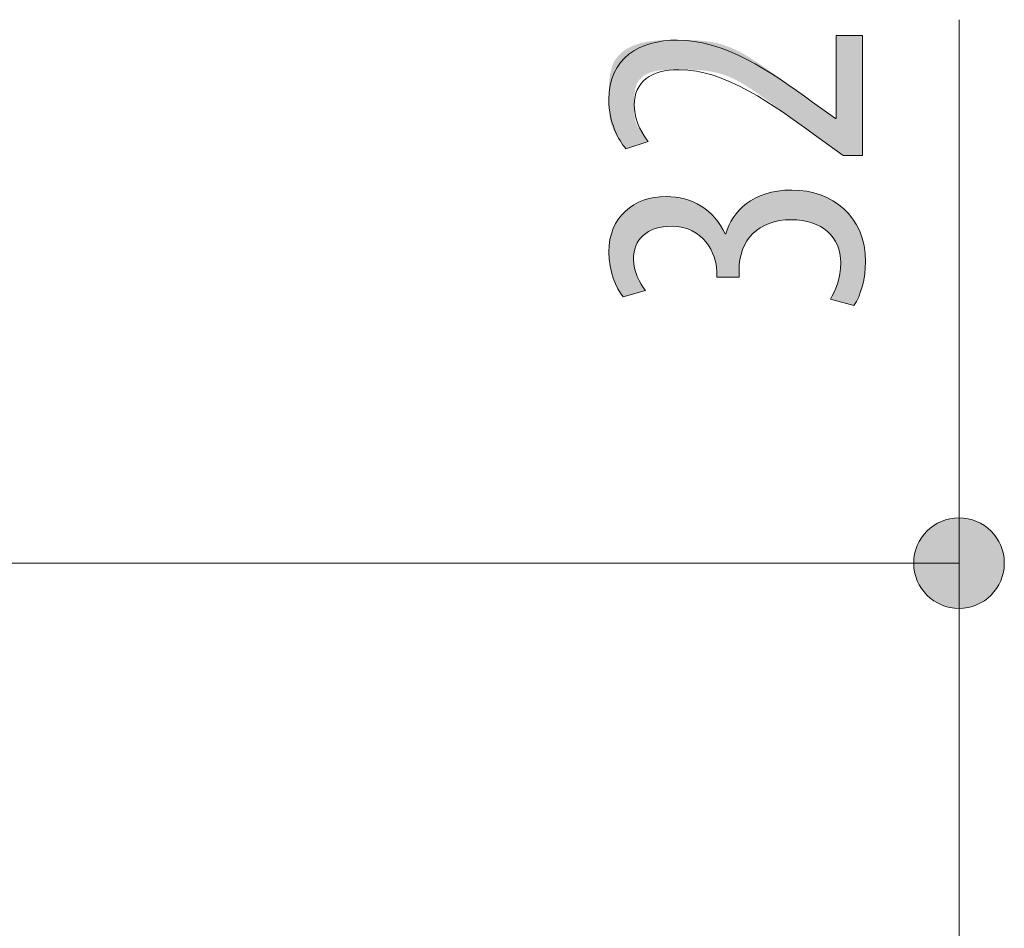
# Model space of a CAD drawing. Units: inches. Extents: x 15 to 192, y 65 to 236.
# Drawn here: x 129 to 136, y 80 to 86 of the extents above; entities that cross this region are included whole.
import ezdxf

# ---------------------------------------------------------------- set-up
doc = ezdxf.new("R2010")
doc.units = ezdxf.units.IN
doc.layers.add('QUOTE', color=7, linetype='Continuous', lineweight=0)

# ---------------------------------------------------------------- blocks, each defined once
blk = doc.blocks.new('BLOCK_43')
at = {"layer": 'QUOTE', "linetype": 'Continuous', "lineweight": 0}
h = blk.add_hatch(color=7, dxfattribs=at)
h.dxf.hatch_style = 2
h.paths.add_polyline_path([(135.3943, 85.2113), (135.3941, 85.2113), (135.3934, 85.2113), (135.3923, 85.2113), (135.3908, 85.2113), (135.3889, 85.2113), (135.3867, 85.2113), (135.3842, 85.2113), (135.3813, 85.2113), (135.3782, 85.2113), (135.3747, 85.2113), (135.3711, 85.2113), (135.3673, 85.2113), (135.3632, 85.2113), (135.359, 85.2113), (135.3547, 85.2113), (135.3502, 85.2113), (135.3457, 85.2113), (135.3411, 85.2113), (135.3364, 85.2113), (135.3317, 85.2113), (135.327, 85.2113), (135.3223, 85.2113), (135.3177, 85.2113), (135.3132, 85.2113), (135.3087, 85.2113), (135.3044, 85.2113), (135.3002, 85.2113), (135.2961, 85.2113), (135.2923, 85.2113), (135.2886, 85.2113), (135.2852, 85.2113), (135.2821, 85.2113), (135.2791, 85.2113), (135.2763, 85.2113), (135.2738, 85.2113), (135.2715, 85.2113), (135.2693, 85.2113), (135.2673, 85.2113), (135.2655, 85.2113), (135.2639, 85.2113), (135.2624, 85.2113), (135.261, 85.2113), (135.2598, 85.2113), (135.2588, 85.2113), (135.2578, 85.2113), (135.257, 85.2113), (135.2563, 85.2113), (135.2557, 85.2113), (135.2552, 85.2113), (135.2547, 85.2113), (135.2544, 85.2113), (135.2541, 85.2113), (135.2539, 85.2113), (135.2537, 85.2113), (135.2536, 85.2113), (135.2535, 85.2113), (135.2535, 85.2113), (135.2534, 85.2113), (135.2534, 85.2113), (135.2534, 85.2113), (135.2534, 85.2113), (135.2534, 85.2113), (135.2534, 85.2114), (135.2533, 85.2114), (135.2533, 85.2115), (135.2531, 85.2115), (135.253, 85.2117), (135.2528, 85.2118), (135.2525, 85.212), (135.2521, 85.2123), (135.2517, 85.2126), (135.2512, 85.213), (135.2506, 85.2134), (135.2499, 85.2139), (135.2491, 85.2145), (135.2481, 85.2152), (135.2471, 85.216), (135.2459, 85.2168), (135.2446, 85.2178), (135.2431, 85.2189), (135.2415, 85.22), (135.2397, 85.2213), (135.2377, 85.2228), (135.2356, 85.2243), (135.2333, 85.226), (135.2308, 85.2279), (135.228, 85.2298), (135.2251, 85.232), (135.222, 85.2343), (135.2186, 85.2367), (135.215, 85.2393), (135.2112, 85.2421), (135.2072, 85.245), (135.203, 85.2481), (135.1986, 85.2513), (135.1941, 85.2546), (135.1895, 85.258), (135.1847, 85.2615), (135.1798, 85.265), (135.1748, 85.2687), (135.1697, 85.2724), (135.1646, 85.2761), (135.1594, 85.2799), (135.1542, 85.2837), (135.149, 85.2875), (135.1438, 85.2913), (135.1386, 85.2951), (135.1334, 85.2988), (135.1283, 85.3026), (135.1233, 85.3063), (135.1183, 85.3099), (135.1134, 85.3135), (135.1086, 85.317), (135.1039, 85.3204), (135.0994, 85.3237), (135.095, 85.3268), (135.0909, 85.3299), (135.0868, 85.3328), (135.083, 85.3356), (135.0794, 85.3382), (135.0761, 85.3407), (135.0729, 85.343), (135.07, 85.3451), (135.0672, 85.3472), (135.0645, 85.3491), (135.0621, 85.3509), (135.0597, 85.3526), (135.0574, 85.3543), (135.0552, 85.3559), (135.0531, 85.3574), (135.051, 85.359), (135.0489, 85.3605), (135.0468, 85.362), (135.0448, 85.3635), (135.0426, 85.365), (135.0405, 85.3666), (135.0382, 85.3682), (135.0359, 85.3699), (135.0334, 85.3717), (135.0309, 85.3735), (135.0282, 85.3755), (135.0253, 85.3776), (135.0222, 85.3798), (135.0189, 85.3822), (135.0154, 85.3847), (135.0116, 85.3874), (135.0076, 85.3903), (135.0033, 85.3934), (134.9987, 85.3968), (134.9938, 85.4003), (134.9886, 85.4041), (134.983, 85.4081), (134.9771, 85.4124), (134.9709, 85.4169), (134.9644, 85.4216), (134.9576, 85.4265), (134.9505, 85.4316), (134.9432, 85.4369), (134.9356, 85.4424), (134.9277, 85.4481), (134.9196, 85.4539), (134.9113, 85.46), (134.9027, 85.4662), (134.894, 85.4725), (134.885, 85.479), (134.8759, 85.4857), (134.8666, 85.4924), (134.8571, 85.4994), (134.8474, 85.5064), (134.8376, 85.5135), (134.8276, 85.5208), (134.8175, 85.5281), (134.8073, 85.5356), (134.797, 85.5431), (134.7866, 85.5508), (134.7761, 85.5584), (134.7655, 85.5662), (134.7548, 85.574), (134.7441, 85.5819), (134.7333, 85.5898), (134.7224, 85.5978), (134.7116, 85.6058), (134.7006, 85.6138), (134.6897, 85.6218), (134.6787, 85.6299), (134.6677, 85.6379), (134.6566, 85.6458), (134.6455, 85.6538), (134.6344, 85.6617), (134.6232, 85.6695), (134.612, 85.6773), (134.6008, 85.685), (134.5896, 85.6926), (134.5783, 85.7001), (134.567, 85.7075), (134.5557, 85.7148), (134.5444, 85.7219), (134.533, 85.7289), (134.5217, 85.7357), (134.5103, 85.7424), (134.4989, 85.7489), (134.4875, 85.7552), (134.476, 85.7613), (134.4646, 85.7672), (134.4532, 85.7729), (134.4417, 85.7784), (134.4303, 85.7836), (134.4188, 85.7885), (134.4073, 85.7932), (134.3959, 85.7976), (134.3844, 85.8018), (134.3729, 85.8056), (134.3615, 85.8092), (134.3501, 85.8126), (134.3386, 85.8157), (134.3273, 85.8185), (134.3159, 85.8211), (134.3046, 85.8235), (134.2933, 85.8257), (134.2821, 85.8277), (134.2709, 85.8295), (134.2598, 85.8312), (134.2487, 85.8326), (134.2377, 85.8339), (134.2268, 85.8351), (134.2159, 85.8361), (134.2052, 85.8369), (134.1945, 85.8377), (134.1839, 85.8383), (134.1734, 85.8388), (134.1631, 85.8393), (134.1528, 85.8396), (134.1427, 85.8399), (134.1326, 85.8401), (134.1227, 85.8402), (134.1129, 85.8403), (134.1033, 85.8404), (134.0938, 85.8404), (134.0845, 85.8404), (134.0752, 85.8404), (134.0662, 85.8404), (134.0573, 85.8404), (134.0486, 85.8404), (134.04, 85.8404), (134.0315, 85.8403), (134.0232, 85.8403), (134.0151, 85.8402), (134.0071, 85.8401), (133.9992, 85.84), (133.9915, 85.8399), (133.9839, 85.8397), (133.9764, 85.8395), (133.969, 85.8392), (133.9618, 85.8389), (133.9547, 85.8386), (133.9478, 85.8382), (133.9409, 85.8378), (133.9342, 85.8373), (133.9275, 85.8367), (133.921, 85.8361), (133.9146, 85.8354), (133.9084, 85.8347), (133.9022, 85.8338), (133.8961, 85.8329), (133.8901, 85.832), (133.8843, 85.8309), (133.8785, 85.8298), (133.8728, 85.8286), (133.8672, 85.8272), (133.8617, 85.8258), (133.8563, 85.8243), (133.851, 85.8227), (133.8458, 85.821), (133.8406, 85.8192), (133.8356, 85.8173), (133.8306, 85.8153), (133.8258, 85.8132), (133.821, 85.8111), (133.8164, 85.8088), (133.8118, 85.8064), (133.8074, 85.8039), (133.8031, 85.8014), (133.7988, 85.7987), (133.7947, 85.7959), (133.7907, 85.7931), (133.7868, 85.7901), (133.7831, 85.7871), (133.7794, 85.7839), (133.7759, 85.7807), (133.7724, 85.7774), (133.7691, 85.7739), (133.766, 85.7704), (133.7629, 85.7668), (133.76, 85.7631), (133.7572, 85.7593), (133.7545, 85.7554), (133.752, 85.7514), (133.7496, 85.7473), (133.7473, 85.7431), (133.7452, 85.7388), (133.7432, 85.7345), (133.7413, 85.73), (133.7396, 85.7255), (133.7379, 85.7208), (133.7364, 85.7161), (133.7351, 85.7114), (133.7338, 85.7065), (133.7326, 85.7016), (133.7316, 85.6967), (133.7306, 85.6917), (133.7297, 85.6866), (133.7289, 85.6815), (133.7282, 85.6764), (133.7276, 85.6712), (133.7271, 85.666), (133.7266, 85.6608), (133.7262, 85.6555), (133.7258, 85.6503), (133.7255, 85.645), (133.7252, 85.6397), (133.725, 85.6344), (133.7249, 85.6292), (133.7247, 85.6239), (133.7246, 85.6186), (133.7246, 85.6134), (133.7245, 85.6081), (133.7245, 85.6029), (133.7245, 85.5978), (133.7245, 85.5926), (133.7245, 85.5875), (133.7245, 85.5825), (133.7245, 85.5775), (133.7245, 85.5725), (133.7245, 85.5676), (133.7245, 85.5627), (133.7246, 85.5579), (133.7246, 85.5531), (133.7247, 85.5483), (133.7248, 85.5437), (133.7249, 85.539), (133.7251, 85.5344), (133.7252, 85.5298), (133.7254, 85.5253), (133.7257, 85.5209), (133.726, 85.5164), (133.7263, 85.5121), (133.7266, 85.5077), (133.727, 85.5035), (133.7275, 85.4992), (133.728, 85.495), (133.7285, 85.4909), (133.7291, 85.4868), (133.7298, 85.4828), (133.7305, 85.4788), (133.7313, 85.4748), (133.7321, 85.471), (133.7331, 85.4671), (133.7341, 85.4633), (133.7351, 85.4596), (133.7363, 85.4559), (133.7375, 85.4522), (133.7388, 85.4486), (133.7401, 85.4451), (133.7415, 85.4416), (133.743, 85.4382), (133.7446, 85.4348), (133.7462, 85.4314), (133.7478, 85.4281), (133.7495, 85.4249), (133.7513, 85.4217), (133.753, 85.4185), (133.7549, 85.4154), (133.7567, 85.4124), (133.7586, 85.4094), (133.7604, 85.4064), (133.7623, 85.4035), (133.7643, 85.4007), (133.7662, 85.3979), (133.7681, 85.3951), (133.77, 85.3924), (133.772, 85.3897), (133.7739, 85.3871), (133.7758, 85.3845), (133.7777, 85.382), (133.7796, 85.3796), (133.7814, 85.3771), (133.7832, 85.3748), (133.785, 85.3724), (133.7868, 85.3701), (133.7885, 85.3679), (133.7902, 85.3657), (133.7918, 85.3636), (133.7934, 85.3615), (133.7949, 85.3595), (133.7964, 85.3575), (133.7979, 85.3555), (133.7993, 85.3536), (133.8007, 85.3517), (133.802, 85.3499), (133.8033, 85.3482), (133.8045, 85.3465), (133.8058, 85.3448), (133.8069, 85.3432), (133.808, 85.3416), (133.8091, 85.3401), (133.8102, 85.3386), (133.8112, 85.3372), (133.8122, 85.3359), (133.8131, 85.3345), (133.814, 85.3333), (133.8149, 85.332), (133.8157, 85.3309), (133.8165, 85.3297), (133.8172, 85.3287), (133.8179, 85.3276), (133.8186, 85.3267), (133.8192, 85.3257), (133.8198, 85.3248), (133.8204, 85.324), (133.8209, 85.3232), (133.8214, 85.3225), (133.8219, 85.3218), (133.8223, 85.3212), (133.8227, 85.3206), (133.823, 85.32), (133.8232, 85.3195), (133.8234, 85.319), (133.8236, 85.3185), (133.8236, 85.3181), (133.8236, 85.3176), (133.8235, 85.3172), (133.8233, 85.3168), (133.823, 85.3164), (133.8226, 85.316), (133.8221, 85.3155), (133.8214, 85.3151), (133.8207, 85.3147), (133.8199, 85.3143), (133.8189, 85.3138), (133.8178, 85.3133), (133.8166, 85.3129), (133.8153, 85.3123), (133.8138, 85.3118), (133.8121, 85.3112), (133.8103, 85.3106), (133.8083, 85.3099), (133.8062, 85.3092), (133.8039, 85.3084), (133.8015, 85.3076), (133.7988, 85.3068), (133.796, 85.3058), (133.793, 85.3049), (133.7899, 85.3038), (133.7866, 85.3027), (133.7832, 85.3016), (133.7796, 85.3005), (133.776, 85.2993), (133.7722, 85.298), (133.7684, 85.2968), (133.7645, 85.2955), (133.7605, 85.2942), (133.7565, 85.2929), (133.7525, 85.2915), (133.7484, 85.2902), (133.7443, 85.2889), (133.7402, 85.2875), (133.7361, 85.2862), (133.7321, 85.2848), (133.7281, 85.2835), (133.7241, 85.2822), (133.7202, 85.2809), (133.7163, 85.2797), (133.7126, 85.2784), (133.7089, 85.2772), (133.7054, 85.2761), (133.702, 85.275), (133.6987, 85.2739), (133.6955, 85.2728), (133.6926, 85.2719), (133.6897, 85.2709), (133.6871, 85.2701), (133.6846, 85.2693), (133.6823, 85.2685), (133.6802, 85.2678), (133.6782, 85.2672), (133.6764, 85.2667), (133.6746, 85.2662), (133.6731, 85.2657), (133.6716, 85.2653), (133.6702, 85.265), (133.669, 85.2648), (133.6678, 85.2646), (133.6667, 85.2645), (133.6657, 85.2644), (133.6648, 85.2644), (133.6639, 85.2645), (133.6631, 85.2647), (133.6623, 85.2649), (133.6615, 85.2652), (133.6608, 85.2655), (133.6601, 85.2659), (133.6595, 85.2664), (133.6588, 85.267), (133.6581, 85.2676), (133.6574, 85.2683), (133.6567, 85.269), (133.656, 85.2699), (133.6552, 85.2708), (133.6544, 85.2717), (133.6535, 85.2728), (133.6526, 85.2739), (133.6516, 85.2751), (133.6506, 85.2763), (133.6495, 85.2777), (133.6483, 85.2791), (133.6471, 85.2805), (133.6459, 85.2821), (133.6446, 85.2837), (133.6432, 85.2854), (133.6418, 85.2872), (133.6404, 85.289), (133.6389, 85.2909), (133.6373, 85.2929), (133.6358, 85.2949), (133.6341, 85.297), (133.6325, 85.2992), (133.6308, 85.3015), (133.6291, 85.3038), (133.6273, 85.3062), (133.6255, 85.3086), (133.6237, 85.3112), (133.6218, 85.3138), (133.6199, 85.3165), (133.618, 85.3192), (133.616, 85.322), (133.6141, 85.3249), (133.6121, 85.3279), (133.6101, 85.3309), (133.608, 85.334), (133.606, 85.3371), (133.6039, 85.3404), (133.6018, 85.3437), (133.5997, 85.347), (133.5976, 85.3505), (133.5955, 85.354), (133.5934, 85.3575), (133.5912, 85.3612), (133.5891, 85.3649), (133.587, 85.3686), (133.5849, 85.3724), (133.5828, 85.3763), (133.5808, 85.3803), (133.5787, 85.3843), (133.5767, 85.3883), (133.5747, 85.3924), (133.5727, 85.3966), (133.5708, 85.4008), (133.5689, 85.4051), (133.5671, 85.4094), (133.5652, 85.4138), (133.5635, 85.4183), (133.5618, 85.4227), (133.5601, 85.4273), (133.5585, 85.4319), (133.5569, 85.4365), (133.5554, 85.4412), (133.554, 85.4459), (133.5527, 85.4507), (133.5514, 85.4555), (133.5502, 85.4604), (133.549, 85.4653), (133.548, 85.4703), (133.547, 85.4753), (133.5461, 85.4804), (133.5452, 85.4855), (133.5444, 85.4907), (133.5437, 85.4959), (133.5431, 85.5013), (133.5425, 85.5067), (133.5419, 85.5121), (133.5414, 85.5177), (133.541, 85.5233), (133.5406, 85.529), (133.5402, 85.5349), (133.5399, 85.5408), (133.5396, 85.5468), (133.5394, 85.5529), (133.5392, 85.5591), (133.539, 85.5654), (133.5389, 85.5719), (133.5388, 85.5784), (133.5387, 85.5851), (133.5386, 85.5919), (133.5385, 85.5988), (133.5385, 85.6059), (133.5385, 85.6131), (133.5385, 85.6204), (133.5385, 85.6279), (133.5384, 85.6355), (133.5384, 85.6433), (133.5384, 85.6512), (133.5385, 85.6593), (133.5385, 85.6675), (133.5385, 85.6758), (133.5386, 85.6842), (133.5387, 85.6927), (133.5389, 85.7013), (133.5392, 85.71), (133.5395, 85.7188), (133.5398, 85.7275), (133.5403, 85.7364), (133.5409, 85.7452), (133.5415, 85.7541), (133.5423, 85.763), (133.5431, 85.7718), (133.5442, 85.7807), (133.5453, 85.7895), (133.5466, 85.7983), (133.548, 85.807), (133.5496, 85.8157), (133.5513, 85.8242), (133.5533, 85.8327), (133.5554, 85.8411), (133.5577, 85.8494), (133.5602, 85.8576), (133.5629, 85.8656), (133.5659, 85.8735), (133.569, 85.8812), (133.5724, 85.8888), (133.5761, 85.8962), (133.5799, 85.9034), (133.5841, 85.9104), (133.5884, 85.9172), (133.593, 85.9238), (133.5979, 85.9302), (133.6029, 85.9365), (133.6082, 85.9426), (133.6136, 85.9485), (133.6193, 85.9542), (133.6251, 85.9597), (133.6312, 85.9651), (133.6374, 85.9703), (133.6438, 85.9753), (133.6503, 85.9801), (133.657, 85.9848), (133.6639, 85.9893), (133.6709, 85.9936), (133.6781, 85.9978), (133.6854, 86.0018), (133.6928, 86.0056), (133.7003, 86.0093), (133.708, 86.0128), (133.7157, 86.0162), (133.7236, 86.0194), (133.7316, 86.0224), (133.7396, 86.0253), (133.7477, 86.028), (133.7559, 86.0306), (133.7642, 86.0331), (133.7725, 86.0353), (133.7809, 86.0375), (133.7894, 86.0395), (133.7979, 86.0413), (133.8065, 86.0431), (133.8151, 86.0447), (133.8238, 86.0461), (133.8325, 86.0475), (133.8413, 86.0487), (133.8502, 86.0499), (133.8591, 86.0509), (133.8681, 86.0518), (133.8772, 86.0527), (133.8863, 86.0534), (133.8955, 86.0541), (133.9047, 86.0547), (133.914, 86.0552), (133.9234, 86.0557), (133.9329, 86.056), (133.9424, 86.0564), (133.952, 86.0566), (133.9616, 86.0569), (133.9713, 86.057), (133.9811, 86.0572), (133.991, 86.0573), (134.0009, 86.0573), (134.0109, 86.0574), (134.021, 86.0574), (134.0312, 86.0574), (134.0414, 86.0575), (134.0517, 86.0575), (134.0621, 86.0575), (134.0725, 86.0574), (134.0831, 86.0574), (134.0936, 86.0574), (134.1043, 86.0573), (134.115, 86.0572), (134.1258, 86.057), (134.1366, 86.0567), (134.1475, 86.0564), (134.1584, 86.0561), (134.1694, 86.0556), (134.1804, 86.055), (134.1915, 86.0544), (134.2026, 86.0536), (134.2137, 86.0528), (134.2249, 86.0517), (134.2361, 86.0506), (134.2473, 86.0493), (134.2586, 86.0479), (134.2698, 86.0463), (134.2811, 86.0446), (134.2924, 86.0426), (134.3038, 86.0405), (134.3151, 86.0382), (134.3264, 86.0357), (134.3378, 86.033), (134.3491, 86.03), (134.3605, 86.0269), (134.3718, 86.0235), (134.3831, 86.0198), (134.3945, 86.016), (134.4058, 86.0118), (134.4171, 86.0075), (134.4284, 86.0029), (134.4396, 85.9981), (134.4509, 85.9931), (134.4622, 85.9878), (134.4734, 85.9824), (134.4846, 85.9768), (134.4958, 85.9711), (134.507, 85.9651), (134.5182, 85.959), (134.5293, 85.9528), (134.5405, 85.9464), (134.5516, 85.9399), (134.5627, 85.9332), (134.5737, 85.9264), (134.5848, 85.9196), (134.5958, 85.9126), (134.6068, 85.9055), (134.6178, 85.8983), (134.6288, 85.8911), (134.6397, 85.8838), (134.6506, 85.8764), (134.6615, 85.869), (134.6723, 85.8615), (134.6832, 85.854), (134.694, 85.8465), (134.7047, 85.8389), (134.7155, 85.8313), (134.7262, 85.8238), (134.7368, 85.8162), (134.7474, 85.8087), (134.758, 85.8011), (134.7685, 85.7936), (134.7789, 85.7862), (134.7892, 85.7788), (134.7993, 85.7714), (134.8094, 85.7641), (134.8194, 85.7569), (134.8292, 85.7498), (134.8389, 85.7428), (134.8484, 85.7358), (134.8578, 85.729), (134.8669, 85.7223), (134.8759, 85.7157), (134.8847, 85.7093), (134.8933, 85.7029), (134.9017, 85.6968), (134.9098, 85.6908), (134.9178, 85.685), (134.9254, 85.6793), (134.9328, 85.6738), (134.9399, 85.6686), (134.9468, 85.6635), (134.9534, 85.6586), (134.9596, 85.654), (134.9656, 85.6496), (134.9712, 85.6454), (134.9765, 85.6415), (134.9814, 85.6378), (134.9861, 85.6343), (134.9904, 85.6311), (134.9945, 85.6281), (134.9982, 85.6253), (135.0017, 85.6227), (135.005, 85.6203), (135.0081, 85.618), (135.0109, 85.6159), (135.0136, 85.6139), (135.0161, 85.6121), (135.0185, 85.6103), (135.0207, 85.6087), (135.0228, 85.6071), (135.0249, 85.6056), (135.0268, 85.6042), (135.0287, 85.6028), (135.0306, 85.6015), (135.0324, 85.6001), (135.0342, 85.5988), (135.036, 85.5975), (135.0379, 85.5961), (135.0398, 85.5948), (135.0418, 85.5933), (135.0438, 85.5919), (135.046, 85.5903), (135.0483, 85.5887), (135.0507, 85.587), (135.0532, 85.5851), (135.056, 85.5832), (135.0589, 85.5811), (135.062, 85.5789), (135.0652, 85.5765), (135.0686, 85.5741), (135.0721, 85.5716), (135.0758, 85.5689), (135.0796, 85.5662), (135.0835, 85.5635), (135.0874, 85.5606), (135.0915, 85.5577), (135.0956, 85.5548), (135.0997, 85.5518), (135.1039, 85.5488), (135.1081, 85.5458), (135.1123, 85.5428), (135.1166, 85.5397), (135.1208, 85.5367), (135.125, 85.5337), (135.1291, 85.5307), (135.1332, 85.5278), (135.1373, 85.5249), (135.1412, 85.522), (135.1451, 85.5193), (135.1489, 85.5166), (135.1525, 85.5139), (135.1561, 85.5114), (135.1595, 85.509), (135.1627, 85.5066), (135.1658, 85.5044), (135.1687, 85.5023), (135.1714, 85.5004), (135.174, 85.4986), (135.1764, 85.4969), (135.1786, 85.4953), (135.1806, 85.4938), (135.1825, 85.4925), (135.1842, 85.4912), (135.1858, 85.4901), (135.1872, 85.4891), (135.1886, 85.4881), (135.1898, 85.4873), (135.1908, 85.4865), (135.1918, 85.4858), (135.1926, 85.4852), (135.1934, 85.4846), (135.1941, 85.4842), (135.1946, 85.4838), (135.1951, 85.4834), (135.1955, 85.4831), (135.1959, 85.4829), (135.1962, 85.4827), (135.1964, 85.4825), (135.1966, 85.4824), (135.1967, 85.4823), (135.1968, 85.4822), (135.1968, 85.4822), (135.1969, 85.4821), (135.1969, 85.4821), (135.1969, 85.4821), (135.1969, 85.4821), (135.1969, 85.4821), (135.1969, 85.4821), (135.1969, 85.4821), (135.1969, 85.4821), (135.1969, 85.4821), (135.1969, 85.4821), (135.1969, 85.4821), (135.1969, 85.4821), (135.1969, 85.4821), (135.1969, 85.4821), (135.197, 85.4821), (135.197, 85.4821), (135.197, 85.4821), (135.197, 85.4821), (135.197, 85.4821), (135.1971, 85.4821), (135.1971, 85.4821), (135.1971, 85.4821), (135.1971, 85.4821), (135.1972, 85.4821), (135.1972, 85.4821), (135.1973, 85.4821), (135.1973, 85.4821), (135.1974, 85.4821), (135.1974, 85.4821), (135.1975, 85.4821), (135.1976, 85.4821), (135.1977, 85.4821), (135.1977, 85.4821), (135.1978, 85.4821), (135.1979, 85.4821), (135.198, 85.4821), (135.1981, 85.4821), (135.1982, 85.4821), (135.1984, 85.4821), (135.1985, 85.4821), (135.1986, 85.4821), (135.1987, 85.4821), (135.1989, 85.4821), (135.199, 85.4821), (135.1991, 85.4821), (135.1993, 85.4821), (135.1994, 85.4821), (135.1995, 85.4821), (135.1997, 85.4821), (135.1998, 85.4821), (135.1999, 85.4821), (135.2001, 85.4821), (135.2002, 85.4821), (135.2004, 85.4821), (135.2005, 85.4821), (135.2006, 85.4821), (135.2007, 85.4821), (135.2009, 85.4821), (135.201, 85.4821), (135.2011, 85.4821), (135.2012, 85.4821), (135.2013, 85.4821), (135.2014, 85.4821), (135.2015, 85.4821), (135.2016, 85.4821), (135.2017, 85.4821), (135.2018, 85.4821), (135.2018, 85.4821), (135.2019, 85.4821), (135.202, 85.4821), (135.202, 85.4821), (135.2021, 85.4821), (135.2021, 85.4821), (135.2022, 85.4821), (135.2022, 85.4821), (135.2022, 85.4821), (135.2023, 85.4821), (135.2023, 85.4821), (135.2023, 85.4821), (135.2023, 85.4821), (135.2024, 85.4821), (135.2024, 85.4821), (135.2024, 85.4821), (135.2024, 85.4821), (135.2024, 85.4821), (135.2024, 85.4821), (135.2024, 85.4821), (135.2024, 85.4821), (135.2024, 85.4821), (135.2024, 85.4821), (135.2024, 85.4821), (135.2024, 85.4821), (135.2024, 85.4821), (135.2024, 85.4821), (135.2024, 85.4821), (135.2024, 85.4822), (135.2024, 85.4822), (135.2024, 85.4824), (135.2024, 85.4826), (135.2024, 85.4829), (135.2024, 85.4834), (135.2024, 85.484), (135.2024, 85.4849), (135.2024, 85.4859), (135.2024, 85.4871), (135.2024, 85.4886), (135.2024, 85.4904), (135.2024, 85.4924), (135.2024, 85.4948), (135.2024, 85.4975), (135.2024, 85.5006), (135.2024, 85.5041), (135.2024, 85.5079), (135.2024, 85.5122), (135.2024, 85.517), (135.2024, 85.5222), (135.2024, 85.5279), (135.2024, 85.5341), (135.2024, 85.5409), (135.2024, 85.5482), (135.2024, 85.5562), (135.2024, 85.5647), (135.2024, 85.5739), (135.2024, 85.5837), (135.2024, 85.5942), (135.2024, 85.6053), (135.2024, 85.617), (135.2024, 85.6293), (135.2024, 85.642), (135.2024, 85.6552), (135.2024, 85.6688), (135.2024, 85.6828), (135.2024, 85.697), (135.2024, 85.7116), (135.2024, 85.7264), (135.2024, 85.7413), (135.2024, 85.7564), (135.2024, 85.7716), (135.2024, 85.7868), (135.2024, 85.8021), (135.2024, 85.8173), (135.2024, 85.8323), (135.2024, 85.8473), (135.2024, 85.8621), (135.2024, 85.8766), (135.2024, 85.8909), (135.2024, 85.9049), (135.2024, 85.9185), (135.2024, 85.9317), (135.2024, 85.9444), (135.2024, 85.9567), (135.2024, 85.9684), (135.2024, 85.9795), (135.2024, 85.99), (135.2024, 85.9998), (135.2024, 86.009), (135.2024, 86.0175), (135.2024, 86.0254), (135.2024, 86.0328), (135.2024, 86.0396), (135.2024, 86.0458), (135.2024, 86.0515), (135.2024, 86.0567), (135.2024, 86.0615), (135.2024, 86.0658), (135.2024, 86.0696), (135.2024, 86.0731), (135.2024, 86.0761), (135.2024, 86.0789), (135.2024, 86.0812), (135.2024, 86.0833), (135.2024, 86.0851), (135.2024, 86.0866), (135.2024, 86.0878), (135.2024, 86.0888), (135.2024, 86.0896), (135.2024, 86.0903), (135.2024, 86.0907), (135.2024, 86.0911), (135.2024, 86.0913), (135.2024, 86.0915), (135.2024, 86.0915), (135.2024, 86.0916), (135.2024, 86.0916), (135.2024, 86.0916), (135.2024, 86.0916), (135.2025, 86.0916), (135.2025, 86.0916), (135.2026, 86.0916), (135.2027, 86.0916), (135.2028, 86.0916), (135.203, 86.0916), (135.2033, 86.0916), (135.2036, 86.0916), (135.204, 86.0916), (135.2045, 86.0916), (135.205, 86.0916), (135.2057, 86.0916), (135.2064, 86.0916), (135.2073, 86.0916), (135.2082, 86.0916), (135.2093, 86.0916), (135.2106, 86.0916), (135.2119, 86.0916), (135.2134, 86.0916), (135.215, 86.0916), (135.2168, 86.0916), (135.2188, 86.0916), (135.2209, 86.0916), (135.2232, 86.0916), (135.2257, 86.0916), (135.2284, 86.0916), (135.2313, 86.0916), (135.2344, 86.0916), (135.2377, 86.0916), (135.2412, 86.0916), (135.2449, 86.0916), (135.2488, 86.0916), (135.2528, 86.0916), (135.2569, 86.0916), (135.2612, 86.0916), (135.2656, 86.0916), (135.2701, 86.0916), (135.2747, 86.0916), (135.2793, 86.0916), (135.284, 86.0916), (135.2888, 86.0916), (135.2936, 86.0916), (135.2984, 86.0916), (135.3032, 86.0916), (135.3079, 86.0916), (135.3127, 86.0916), (135.3174, 86.0916), (135.3221, 86.0916), (135.3266, 86.0916), (135.3311, 86.0916), (135.3355, 86.0916), (135.3398, 86.0916), (135.344, 86.0916), (135.348, 86.0916), (135.3518, 86.0916), (135.3555, 86.0916), (135.359, 86.0916), (135.3623, 86.0916), (135.3654, 86.0916), (135.3683, 86.0916), (135.371, 86.0916), (135.3735, 86.0916), (135.3758, 86.0916), (135.3779, 86.0916), (135.3799, 86.0916), (135.3817, 86.0916), (135.3833, 86.0916), (135.3848, 86.0916), (135.3862, 86.0916), (135.3874, 86.0916), (135.3885, 86.0916), (135.3895, 86.0916), (135.3903, 86.0916), (135.3911, 86.0916), (135.3917, 86.0916), (135.3923, 86.0916), (135.3927, 86.0916), (135.3931, 86.0916), (135.3935, 86.0916), (135.3937, 86.0916), (135.3939, 86.0916), (135.3941, 86.0916), (135.3942, 86.0916), (135.3942, 86.0916), (135.3943, 86.0916), (135.3943, 86.0916), (135.3943, 86.0916), (135.3943, 86.0916), (135.3943, 86.0915), (135.3943, 86.0913), (135.3943, 86.0907), (135.3943, 86.0895), (135.3943, 86.0875), (135.3943, 86.0845), (135.3943, 86.0804), (135.3943, 86.0749), (135.3943, 86.0678), (135.3943, 86.059), (135.3943, 86.0482), (135.3943, 86.0352), (135.3943, 86.0199), (135.3943, 86.0021), (135.3943, 85.9815), (135.3943, 85.958), (135.3943, 85.9314), (135.3943, 85.9014), (135.3943, 85.8679), (135.3943, 85.8308), (135.3943, 85.7896), (135.3943, 85.7444), (135.3943, 85.6949), (135.3943, 85.6409), (135.3943, 85.5822), (135.3943, 85.5186), (135.3943, 85.4499), (135.3943, 85.3759), (135.3943, 85.2965)])
h = blk.add_hatch(color=7, dxfattribs=at)
h.dxf.hatch_style = 2
h.paths.add_polyline_path([(135.1601, 84.1616), (135.1635, 84.1674), (135.167, 84.1734), (135.1705, 84.1797), (135.174, 84.1863), (135.1776, 84.1931), (135.1811, 84.2002), (135.1846, 84.2075), (135.1881, 84.2151), (135.1916, 84.2228), (135.195, 84.2308), (135.1984, 84.2391), (135.2017, 84.2475), (135.2049, 84.2561), (135.2081, 84.2649), (135.2111, 84.2739), (135.214, 84.2831), (135.2168, 84.2925), (135.2194, 84.302), (135.2219, 84.3117), (135.2243, 84.3215), (135.2265, 84.3315), (135.2285, 84.3416), (135.2303, 84.3518), (135.2319, 84.3622), (135.2332, 84.3727), (135.2344, 84.3832), (135.2353, 84.3939), (135.236, 84.4047), (135.2364, 84.4156), (135.2365, 84.4265), (135.2361, 84.4452), (135.2347, 84.4635), (135.2324, 84.4813), (135.2293, 84.4987), (135.2252, 84.5156), (135.2203, 84.532), (135.2146, 84.5479), (135.208, 84.5633), (135.2005, 84.5782), (135.1923, 84.5925), (135.1832, 84.6063), (135.1733, 84.6195), (135.1627, 84.6321), (135.1513, 84.644), (135.1391, 84.6554), (135.1261, 84.6662), (135.1125, 84.6763), (135.098, 84.6857), (135.0829, 84.6945), (135.0671, 84.7026), (135.0506, 84.71), (135.0333, 84.7166), (135.0155, 84.7226), (134.9969, 84.7278), (134.9777, 84.7322), (134.9579, 84.7358), (134.9374, 84.7387), (134.9163, 84.7408), (134.8947, 84.742), (134.8724, 84.7425), (134.8487, 84.742), (134.8258, 84.7405), (134.8035, 84.7381), (134.7818, 84.7347), (134.7609, 84.7304), (134.7407, 84.7252), (134.7212, 84.719), (134.7025, 84.7121), (134.6844, 84.7042), (134.6671, 84.6956), (134.6506, 84.6861), (134.6348, 84.6758), (134.6198, 84.6647), (134.6056, 84.6528), (134.5921, 84.6402), (134.5795, 84.6269), (134.5677, 84.6128), (134.5566, 84.5981), (134.5465, 84.5827), (134.5371, 84.5666), (134.5286, 84.5498), (134.521, 84.5325), (134.5142, 84.5145), (134.5083, 84.496), (134.5033, 84.4768), (134.4991, 84.4571), (134.4959, 84.4369), (134.4936, 84.4161), (134.4922, 84.3949), (134.4917, 84.3731), (134.4917, 84.373), (134.4917, 84.3725), (134.4917, 84.3717), (134.4917, 84.3707), (134.4917, 84.3694), (134.4917, 84.3678), (134.4917, 84.3661), (134.4917, 84.3642), (134.4917, 84.3621), (134.4917, 84.3599), (134.4917, 84.3576), (134.4917, 84.3552), (134.4917, 84.3527), (134.4917, 84.3502), (134.4917, 84.3477), (134.4917, 84.3451), (134.4917, 84.3426), (134.4917, 84.3401), (134.4917, 84.3377), (134.4917, 84.3354), (134.4917, 84.3332), (134.4917, 84.3311), (134.4917, 84.3292), (134.4917, 84.3275), (134.4917, 84.3259), (134.4917, 84.3246), (134.4917, 84.3236), (134.4917, 84.3228), (134.4917, 84.3223), (134.4917, 84.3222), (134.4912, 84.3222), (134.4896, 84.3222), (134.4871, 84.3222), (134.4838, 84.3222), (134.4796, 84.3222), (134.4747, 84.3222), (134.4691, 84.3222), (134.463, 84.3222), (134.4564, 84.3222), (134.4493, 84.3222), (134.4418, 84.3222), (134.4341, 84.3222), (134.4262, 84.3222), (134.4181, 84.3222), (134.4099, 84.3222), (134.4017, 84.3222), (134.3936, 84.3222), (134.3857, 84.3222), (134.3779, 84.3222), (134.3705, 84.3222), (134.3634, 84.3222), (134.3568, 84.3222), (134.3506, 84.3222), (134.3451, 84.3222), (134.3402, 84.3222), (134.336, 84.3222), (134.3326, 84.3222), (134.3301, 84.3222), (134.3286, 84.3222), (134.3281, 84.3222), (134.3281, 84.3223), (134.3281, 84.3227), (134.3281, 84.3233), (134.3281, 84.3242), (134.3281, 84.3253), (134.3281, 84.3266), (134.3281, 84.328), (134.3281, 84.3296), (134.3281, 84.3313), (134.3281, 84.3331), (134.3281, 84.3351), (134.3281, 84.3371), (134.3281, 84.3391), (134.3281, 84.3412), (134.3281, 84.3433), (134.3281, 84.3455), (134.3281, 84.3476), (134.3281, 84.3496), (134.3281, 84.3516), (134.3281, 84.3535), (134.3281, 84.3554), (134.3281, 84.3571), (134.3281, 84.3587), (134.3281, 84.3601), (134.3281, 84.3614), (134.3281, 84.3625), (134.3281, 84.3633), (134.3281, 84.364), (134.3281, 84.3644), (134.3281, 84.3645), (134.3277, 84.3777), (134.3267, 84.3914), (134.3251, 84.4053), (134.3227, 84.4196), (134.3197, 84.4341), (134.316, 84.4487), (134.3116, 84.4635), (134.3064, 84.4783), (134.3006, 84.4931), (134.294, 84.5078), (134.2868, 84.5224), (134.2787, 84.5368), (134.27, 84.551), (134.2605, 84.5648), (134.2502, 84.5783), (134.2392, 84.5913), (134.2274, 84.6038), (134.2148, 84.6158), (134.2014, 84.6272), (134.1873, 84.6379), (134.1724, 84.6478), (134.1566, 84.657), (134.14, 84.6653), (134.1227, 84.6727), (134.1045, 84.6791), (134.0854, 84.6845), (134.0655, 84.6888), (134.0448, 84.692), (134.0232, 84.6939), (134.0008, 84.6946), (133.9825, 84.6942), (133.9648, 84.6933), (133.9477, 84.6917), (133.9312, 84.6894), (133.9153, 84.6866), (133.9, 84.6831), (133.8854, 84.6791), (133.8713, 84.6745), (133.8579, 84.6693), (133.845, 84.6636), (133.8328, 84.6574), (133.8212, 84.6506), (133.8102, 84.6433), (133.7999, 84.6355), (133.7901, 84.6272), (133.781, 84.6184), (133.7725, 84.6092), (133.7646, 84.5995), (133.7573, 84.5893), (133.7507, 84.5788), (133.7447, 84.5678), (133.7393, 84.5564), (133.7345, 84.5446), (133.7304, 84.5324), (133.7269, 84.5199), (133.7241, 84.507), (133.7218, 84.4937), (133.7202, 84.4802), (133.7193, 84.4663), (133.719, 84.452), (133.7191, 84.443), (133.7196, 84.4341), (133.7203, 84.4253), (133.7213, 84.4166), (133.7225, 84.4079), (133.724, 84.3993), (133.7257, 84.3908), (133.7277, 84.3824), (133.7299, 84.3741), (133.7322, 84.3659), (133.7348, 84.3577), (133.7375, 84.3497), (133.7405, 84.3418), (133.7436, 84.3339), (133.7468, 84.3262), (133.7502, 84.3186), (133.7537, 84.311), (133.7573, 84.3036), (133.761, 84.2963), (133.7649, 84.2891), (133.7688, 84.282), (133.7728, 84.2751), (133.7768, 84.2682), (133.7809, 84.2615), (133.7851, 84.2549), (133.7893, 84.2484), (133.7935, 84.242), (133.7977, 84.2357), (133.8019, 84.2296), (133.8061, 84.2236), (133.8056, 84.2235), (133.8041, 84.223), (133.8016, 84.2224), (133.7982, 84.2214), (133.794, 84.2203), (133.7891, 84.2189), (133.7836, 84.2174), (133.7775, 84.2157), (133.7709, 84.2138), (133.7638, 84.2118), (133.7564, 84.2098), (133.7486, 84.2076), (133.7407, 84.2054), (133.7326, 84.2032), (133.7245, 84.2009), (133.7163, 84.1986), (133.7082, 84.1964), (133.7003, 84.1942), (133.6926, 84.192), (133.6852, 84.1899), (133.6781, 84.188), (133.6715, 84.1861), (133.6654, 84.1844), (133.6598, 84.1829), (133.6549, 84.1815), (133.6508, 84.1804), (133.6474, 84.1794), (133.6449, 84.1787), (133.6434, 84.1783), (133.6428, 84.1782), (133.6375, 84.1849), (133.6321, 84.1919), (133.6269, 84.1994), (133.6216, 84.2072), (133.6164, 84.2154), (133.6113, 84.2239), (133.6063, 84.2328), (133.6014, 84.242), (133.5966, 84.2514), (133.5919, 84.2612), (133.5873, 84.2713), (133.5829, 84.2817), (133.5786, 84.2923), (133.5744, 84.3032), (133.5705, 84.3144), (133.5667, 84.3258), (133.5631, 84.3374), (133.5597, 84.3493), (133.5565, 84.3614), (133.5536, 84.3737), (133.5508, 84.3861), (133.5483, 84.3988), (133.5461, 84.4116), (133.5441, 84.4246), (133.5424, 84.4377), (133.541, 84.451), (133.5399, 84.4645), (133.5391, 84.478), (133.5386, 84.4917), (133.5384, 84.5054), (133.5391, 84.531), (133.5409, 84.5559), (133.5438, 84.5799), (133.5479, 84.6032), (133.5531, 84.6257), (133.5594, 84.6475), (133.5667, 84.6684), (133.5751, 84.6885), (133.5844, 84.7078), (133.5947, 84.7263), (133.606, 84.7439), (133.6181, 84.7607), (133.6312, 84.7767), (133.645, 84.7918), (133.6597, 84.8061), (133.6752, 84.8195), (133.6914, 84.832), (133.7084, 84.8437), (133.7261, 84.8544), (133.7444, 84.8643), (133.7634, 84.8732), (133.7831, 84.8813), (133.8033, 84.8884), (133.824, 84.8946), (133.8453, 84.8999), (133.8671, 84.9042), (133.8894, 84.9076), (133.9121, 84.91), (133.9352, 84.9115), (133.9587, 84.912), (133.9773, 84.9116), (133.9956, 84.9107), (134.0138, 84.9091), (134.0318, 84.9069), (134.0496, 84.904), (134.0672, 84.9005), (134.0846, 84.8964), (134.1017, 84.8917), (134.1185, 84.8864), (134.1351, 84.8805), (134.1514, 84.8739), (134.1674, 84.8667), (134.1831, 84.859), (134.1985, 84.8506), (134.2136, 84.8417), (134.2283, 84.8321), (134.2426, 84.822), (134.2566, 84.8113), (134.2701, 84.8), (134.2833, 84.7881), (134.2961, 84.7756), (134.3084, 84.7626), (134.3203, 84.749), (134.3317, 84.7348), (134.3427, 84.7201), (134.3532, 84.7048), (134.3632, 84.6889), (134.3727, 84.6725), (134.3816, 84.6556), (134.3901, 84.6381), (134.3901, 84.6381), (134.3901, 84.6381), (134.3902, 84.6381), (134.3904, 84.6381), (134.3905, 84.6381), (134.3907, 84.6381), (134.3909, 84.6381), (134.3911, 84.6381), (134.3913, 84.6381), (134.3916, 84.6381), (134.3919, 84.6381), (134.3921, 84.6381), (134.3924, 84.6381), (134.3927, 84.6381), (134.393, 84.6381), (134.3933, 84.6381), (134.3936, 84.6381), (134.3939, 84.6381), (134.3941, 84.6381), (134.3944, 84.6381), (134.3947, 84.6381), (134.3949, 84.6381), (134.3951, 84.6381), (134.3953, 84.6381), (134.3955, 84.6381), (134.3956, 84.6381), (134.3958, 84.6381), (134.3959, 84.6381), (134.3959, 84.6381), (134.3959, 84.6381), (134.4008, 84.6544), (134.4063, 84.6707), (134.4126, 84.6868), (134.4195, 84.7029), (134.4271, 84.7187), (134.4355, 84.7343), (134.4446, 84.7497), (134.4545, 84.7649), (134.4651, 84.7797), (134.4764, 84.7941), (134.4885, 84.8082), (134.5015, 84.8219), (134.5152, 84.8351), (134.5297, 84.8479), (134.545, 84.8602), (134.5611, 84.8719), (134.5781, 84.883), (134.5959, 84.8935), (134.6145, 84.9033), (134.634, 84.9125), (134.6544, 84.921), (134.6756, 84.9287), (134.6977, 84.9357), (134.7208, 84.9418), (134.7447, 84.9471), (134.7695, 84.9514), (134.7953, 84.9549), (134.822, 84.9574), (134.8496, 84.959), (134.8782, 84.9595), (134.9077, 84.9589), (134.9367, 84.957), (134.9652, 84.9538), (134.9933, 84.9494), (135.0209, 84.9438), (135.0479, 84.9369), (135.0743, 84.9289), (135.1001, 84.9196), (135.1251, 84.9091), (135.1495, 84.8975), (135.173, 84.8847), (135.1957, 84.8708), (135.2176, 84.8557), (135.2386, 84.8395), (135.2586, 84.8221), (135.2777, 84.8037), (135.2957, 84.7841), (135.3126, 84.7635), (135.3285, 84.7418), (135.3431, 84.719), (135.3566, 84.6952), (135.3688, 84.6703), (135.3798, 84.6444), (135.3894, 84.6175), (135.3977, 84.5896), (135.4046, 84.5606), (135.41, 84.5307), (135.4139, 84.4998), (135.4163, 84.468), (135.4171, 84.4352), (135.4169, 84.4233), (135.4166, 84.4113), (135.4161, 84.3993), (135.4153, 84.3873), (135.4143, 84.3753), (135.4131, 84.3632), (135.4117, 84.3512), (135.4101, 84.3392), (135.4083, 84.3273), (135.4063, 84.3154), (135.4042, 84.3036), (135.4018, 84.2918), (135.3993, 84.2802), (135.3966, 84.2687), (135.3937, 84.2573), (135.3906, 84.2461), (135.3874, 84.2351), (135.384, 84.2242), (135.3805, 84.2135), (135.3768, 84.2031), (135.3729, 84.1928), (135.369, 84.1829), (135.3648, 84.1731), (135.3606, 84.1636), (135.3562, 84.1545), (135.3516, 84.1456), (135.347, 84.137), (135.3422, 84.1288), (135.3373, 84.1209), (135.3323, 84.1134), (135.3317, 84.1135), (135.3301, 84.114), (135.3275, 84.1147), (135.3239, 84.1157), (135.3195, 84.117), (135.3144, 84.1184), (135.3085, 84.12), (135.3021, 84.1218), (135.2951, 84.1238), (135.2876, 84.1259), (135.2798, 84.1281), (135.2717, 84.1304), (135.2633, 84.1327), (135.2548, 84.1351), (135.2462, 84.1375), (135.2376, 84.1399), (135.2291, 84.1423), (135.2207, 84.1446), (135.2125, 84.1469), (135.2047, 84.1491), (135.1973, 84.1512), (135.1903, 84.1532), (135.1838, 84.155), (135.178, 84.1566), (135.1728, 84.158), (135.1684, 84.1593), (135.1649, 84.1603), (135.1622, 84.161), (135.1606, 84.1615)])
at = {"layer": 'QUOTE'}
for points, knots in [([(135.3943, 85.2113), (135.3943, 85.2113), (135.2534, 85.2113), (135.2534, 85.2113), (135.2534, 85.2113), (135.0446, 85.3636), (135.0446, 85.3636), (134.7398, 85.5838), (134.3959, 85.8404), (134.0518, 85.8404), (133.8485, 85.8404), (133.7245, 85.7529), (133.7245, 85.581), (133.7245, 85.4484), (133.7951, 85.3609), (133.8261, 85.3157), (133.8261, 85.3157), (133.6625, 85.262), (133.6625, 85.262), (133.6087, 85.3267), (133.5384, 85.4539), (133.5384, 85.6203), (133.5384, 85.9248), (133.7641, 86.0575), (134.0404, 86.0575), (134.3846, 86.0575), (134.7201, 85.8318), (135.0278, 85.6034), (135.0278, 85.6034), (135.1969, 85.4821), (135.1969, 85.4821), (135.1969, 85.4821), (135.2024, 85.4821), (135.2024, 85.4821), (135.2024, 85.4821), (135.2024, 86.0916), (135.2024, 86.0916), (135.2024, 86.0916), (135.3943, 86.0916), (135.3943, 86.0916), (135.3943, 86.0916), (135.3943, 85.2113), (135.3943, 85.2113)], [0, 0, 0, 0, 1, 1, 1, 2, 2, 2, 3, 3, 3, 4, 4, 4, 5, 5, 5, 6, 6, 6, 7, 7, 7, 8, 8, 8, 9, 9, 9, 10, 10, 10, 11, 11, 11, 12, 12, 12, 13, 13, 13, 14, 14, 14, 14]), ([(135.1601, 84.1616), (135.1942, 84.2178), (135.2365, 84.3166), (135.2365, 84.4265), (135.2365, 84.6157), (135.098, 84.7425), (134.8724, 84.7425), (134.6326, 84.7425), (134.4917, 84.5929), (134.4917, 84.3731), (134.4917, 84.3731), (134.4917, 84.3222), (134.4917, 84.3222), (134.4917, 84.3222), (134.3281, 84.3222), (134.3281, 84.3222), (134.3281, 84.3222), (134.3281, 84.3645), (134.3281, 84.3645), (134.3281, 84.4944), (134.2295, 84.6946), (134.0008, 84.6946), (133.8147, 84.6946), (133.719, 84.5957), (133.719, 84.452), (133.719, 84.3618), (133.7641, 84.2829), (133.8061, 84.2236), (133.8061, 84.2236), (133.6428, 84.1782), (133.6428, 84.1782), (133.5891, 84.2433), (133.5384, 84.3673), (133.5384, 84.5054), (133.5384, 84.7652), (133.7217, 84.912), (133.9587, 84.912), (134.1448, 84.912), (134.3084, 84.8158), (134.3901, 84.6381), (134.3901, 84.6381), (134.3959, 84.6381), (134.3959, 84.6381), (134.4411, 84.8017), (134.5875, 84.9595), (134.8782, 84.9595), (135.1742, 84.9595), (135.4171, 84.768), (135.4171, 84.4352), (135.4171, 84.3166), (135.383, 84.1868), (135.3323, 84.1134), (135.3323, 84.1134), (135.1601, 84.1616), (135.1601, 84.1616)], [0, 0, 0, 0, 1, 1, 1, 2, 2, 2, 3, 3, 3, 4, 4, 4, 5, 5, 5, 6, 6, 6, 7, 7, 7, 8, 8, 8, 9, 9, 9, 10, 10, 10, 11, 11, 11, 12, 12, 12, 13, 13, 13, 14, 14, 14, 15, 15, 15, 16, 16, 16, 17, 17, 17, 18, 18, 18, 18])]:
    blk.add_open_spline(points, degree=3, knots=knots, dxfattribs=at)
blk = doc.blocks.new('BLOCK_49')
at = {"layer": 'QUOTE', "linetype": 'Continuous', "lineweight": 0}
h = blk.add_hatch(color=7, dxfattribs=at)
h.dxf.hatch_style = 2
h.paths.add_polyline_path([(135.7698, 82.2286), (135.7703, 82.2104), (135.7718, 82.1925), (135.7742, 82.1748), (135.7775, 82.1575), (135.7817, 82.1405), (135.7867, 82.1238), (135.7926, 82.1075), (135.7993, 82.0917), (135.8068, 82.0762), (135.815, 82.0613), (135.824, 82.0468), (135.8337, 82.0328), (135.8441, 82.0193), (135.8551, 82.0064), (135.8668, 81.9941), (135.8791, 81.9824), (135.892, 81.9713), (135.9054, 81.9609), (135.9194, 81.9512), (135.9339, 81.9422), (135.9488, 81.9339), (135.9643, 81.9264), (135.9801, 81.9197), (135.9964, 81.9138), (136.0131, 81.9087), (136.0301, 81.9045), (136.0474, 81.9012), (136.0651, 81.8988), (136.083, 81.8973), (136.1013, 81.8968), (136.1195, 81.8973), (136.1374, 81.8988), (136.1551, 81.9012), (136.1724, 81.9045), (136.1894, 81.9087), (136.2061, 81.9138), (136.2224, 81.9197), (136.2382, 81.9264), (136.2537, 81.9339), (136.2686, 81.9422), (136.2831, 81.9512), (136.2971, 81.9609), (136.3105, 81.9713), (136.3234, 81.9824), (136.3357, 81.9941), (136.3474, 82.0064), (136.3584, 82.0193), (136.3688, 82.0328), (136.3785, 82.0468), (136.3875, 82.0613), (136.3957, 82.0762), (136.4032, 82.0917), (136.4099, 82.1075), (136.4158, 82.1238), (136.4208, 82.1405), (136.425, 82.1575), (136.4283, 82.1748), (136.4307, 82.1925), (136.4322, 82.2104), (136.4327, 82.2286), (136.4322, 82.2467), (136.4307, 82.2647), (136.4283, 82.2823), (136.425, 82.2997), (136.4208, 82.3167), (136.4158, 82.3333), (136.4099, 82.3496), (136.4032, 82.3655), (136.3957, 82.3809), (136.3875, 82.3959), (136.3785, 82.4104), (136.3688, 82.4244), (136.3584, 82.4378), (136.3474, 82.4507), (136.3357, 82.4631), (136.3234, 82.4748), (136.3105, 82.4858), (136.2971, 82.4962), (136.2831, 82.506), (136.2686, 82.515), (136.2537, 82.5232), (136.2382, 82.5308), (136.2224, 82.5375), (136.2061, 82.5434), (136.1894, 82.5485), (136.1724, 82.5527), (136.1551, 82.556), (136.1374, 82.5584), (136.1195, 82.5598), (136.1013, 82.5603), (136.083, 82.5598), (136.0651, 82.5584), (136.0474, 82.556), (136.0301, 82.5527), (136.0131, 82.5485), (135.9964, 82.5434), (135.9801, 82.5375), (135.9643, 82.5308), (135.9488, 82.5232), (135.9339, 82.515), (135.9194, 82.506), (135.9054, 82.4962), (135.892, 82.4858), (135.8791, 82.4748), (135.8668, 82.4631), (135.8551, 82.4507), (135.8441, 82.4378), (135.8337, 82.4244), (135.824, 82.4104), (135.815, 82.3959), (135.8068, 82.3809), (135.7993, 82.3655), (135.7926, 82.3496), (135.7867, 82.3333), (135.7817, 82.3167), (135.7775, 82.2997), (135.7742, 82.2823), (135.7718, 82.2647), (135.7703, 82.2467)])
at = {"layer": 'QUOTE', "color": 7}
blk.add_line((136.1013, 82.2286), (136.1013, 86.2066), dxfattribs=at)
at = {"layer": 'QUOTE'}
blk.add_open_spline([(135.7698, 82.2286), (135.7698, 82.0456), (135.918, 81.8968), (136.1013, 81.8968), (136.2845, 81.8968), (136.4327, 82.0456), (136.4327, 82.2286), (136.4327, 82.4115), (136.2845, 82.5603), (136.1013, 82.5603), (135.918, 82.5603), (135.7698, 82.4115), (135.7698, 82.2286)], degree=3, knots=[0, 0, 0, 0, 1, 1, 1, 2, 2, 2, 3, 3, 3, 4, 4, 4, 4], dxfattribs=at)
blk = doc.blocks.new('BLOCK_48')
at = {"layer": 'QUOTE'}
blk.add_blockref('BLOCK_49', (0, 0), dxfattribs=at)

msp = doc.modelspace()

# ---------------------------------------------------------------- linework, layer by layer
at = {"layer": 'QUOTE', "color": 7}
for p, q in [((128.5183, 82.2286), (136.1013, 82.2286)), ((136.1013, 82.2286), (136.1013, 79.0684))]:
    msp.add_line(p, q, dxfattribs=at)

# ---------------------------------------------------------------- block references
at = {"layer": 'QUOTE'}
for name in ['BLOCK_48', 'BLOCK_43']:
    msp.add_blockref(name, (0, 0), dxfattribs=at)

doc.saveas('drawing.dxf')
